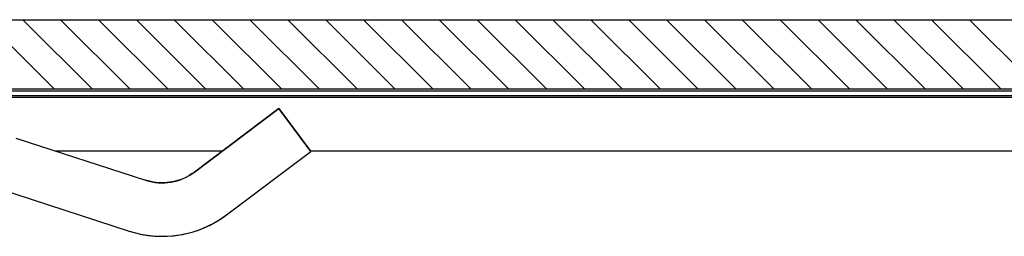
# Model space of a CAD drawing. Extents: x -79 to 1377, y -224 to 429.
# Drawn here: x 53 to 90, y -72 to -64 of the extents above; entities that cross this region are included whole.
import ezdxf

# ---------------------------------------------------------------- set-up
doc = ezdxf.new("R2010")
doc.units = 0
doc.layers.add('Hawa5', color=1, linetype='CONTINUOUS')
doc.layers.add('Hawa6', color=3, linetype='CONTINUOUS')

msp = doc.modelspace()

# ---------------------------------------------------------------- linework, layer by layer
at = {"layer": 'Hawa5', "color": 1}
msp.add_line((-61.547, -63.658), (258.453, -63.658), dxfattribs=at)
at = {"layer": 'Hawa6', "color": 3}
for p, q in [((-4.647, -63.658), (177.853, -63.658)), ((177.853, -66.258), (-4.647, -66.258)), ((-4.59, -66.316), (177.857, -66.316)), ((-4.415, -66.499), (177.874, -66.499)), ((-4.367, -66.558), (177.896, -66.558)), ((63.986, -68.558), (233.703, -68.558))]:
    msp.add_line(p, q, dxfattribs=at)
at = {"layer": 'Hawa6', "color": 3, "ltscale": 0.091922}
for p, q in [((51.827, -63.658), (54.427, -66.258)), ((54.656, -63.658), (57.256, -66.258)), ((78.697, -63.658), (81.297, -66.258)), ((81.526, -63.658), (84.126, -66.258)), ((87.182, -63.658), (89.782, -66.258))]:
    msp.add_line(p, q, dxfattribs=at)
at = {"layer": 'Hawa6', "color": 3, "ltscale": 0.091921}
for p, q in [((53.241, -63.658), (55.841, -66.258)), ((56.07, -63.658), (58.67, -66.258)), ((58.898, -63.658), (61.498, -66.258)), ((61.727, -63.658), (64.327, -66.258)), ((67.383, -63.658), (69.983, -66.258)), ((70.212, -63.658), (72.812, -66.258)), ((73.04, -63.658), (75.64, -66.258)), ((75.869, -63.658), (78.469, -66.258)), ((77.283, -63.658), (79.883, -66.258)), ((82.94, -63.658), (85.54, -66.258)), ((88.597, -63.658), (91.197, -66.258))]:
    msp.add_line(p, q, dxfattribs=at)
at = {"layer": 'Hawa6', "color": 3, "ltscale": 0.091926}
for p, q in [((57.484, -63.658), (60.084, -66.258)), ((60.312, -63.658), (62.912, -66.258)), ((63.141, -63.658), (65.741, -66.258)), ((65.969, -63.658), (68.569, -66.258)), ((68.798, -63.658), (71.398, -66.258)), ((71.626, -63.658), (74.226, -66.258)), ((84.354, -63.658), (86.954, -66.258))]:
    msp.add_line(p, q, dxfattribs=at)
at = {"layer": 'Hawa6', "color": 3, "ltscale": 0.091925}
for p, q in [((64.555, -63.658), (67.155, -66.258)), ((74.455, -63.658), (77.054, -66.258)), ((80.111, -63.658), (82.711, -66.258)), ((85.768, -63.658), (88.368, -66.258))]:
    msp.add_line(p, q, dxfattribs=at)
at = {"layer": 'Hawa6', "color": 3, "ltscale": 0.098551}
for p, q in [((59.653, -69.357), (62.801, -66.984)), ((60.856, -70.954), (64.004, -68.582))]:
    msp.add_line(p, q, dxfattribs=at)
at = {"layer": 'Hawa6', "color": 3, "ltscale": 0.098552}
msp.add_line((62.801, -66.984), (59.653, -69.357), dxfattribs=at)
at = {"layer": 'Hawa6', "color": 3, "ltscale": 0.05}
msp.add_line((62.801, -66.984), (64.004, -68.582), dxfattribs=at)
at = {"layer": 'Hawa6', "color": 3, "ltscale": 0.050003}
msp.add_line((64.004, -68.582), (62.801, -66.984), dxfattribs=at)
at = {"layer": 'Hawa6', "color": 3, "ltscale": 0.127546}
for p, q in [((52.979, -68.085), (57.831, -69.661)), ((52.361, -69.987), (57.213, -71.564))]:
    msp.add_line(p, q, dxfattribs=at)
at = {"layer": 'Hawa6', "color": 3, "ltscale": 0.156981}
msp.add_line((54.434, -68.558), (60.713, -68.558), dxfattribs=at)
at = {"layer": 'Hawa6', "color": 3, "ltscale": 0.09855}
msp.add_line((60.856, -70.954), (64.004, -68.582), dxfattribs=at)
at = {"layer": 'Hawa6', "color": 3, "ltscale": 0.002526}
for p, q in [((59.485, -69.47), (59.398, -69.52)), ((59.653, -69.357), (59.57, -69.415)), ((58.225, -69.747), (58.125, -69.733)), ((58.326, -69.756), (58.225, -69.747)), ((58.528, -69.758), (58.427, -69.759)), ((58.629, -69.751), (58.528, -69.758)), ((58.927, -69.701), (58.829, -69.723)), ((59.025, -69.675), (58.927, -69.701)), ((59.121, -69.643), (59.025, -69.675)), ((59.307, -69.566), (59.215, -69.607))]:
    msp.add_line(p, q, dxfattribs=at)
at = {"layer": 'Hawa6', "color": 3, "ltscale": 0.002527}
for p, q in [((59.57, -69.415), (59.485, -69.47)), ((58.026, -69.714), (57.928, -69.69)), ((58.729, -69.74), (58.629, -69.751))]:
    msp.add_line(p, q, dxfattribs=at)
at = {"layer": 'Hawa6', "color": 3, "ltscale": 0.002525}
for p, q in [((57.928, -69.69), (57.831, -69.661)), ((58.125, -69.733), (58.026, -69.714)), ((58.427, -69.759), (58.326, -69.756)), ((58.829, -69.723), (58.729, -69.74)), ((59.215, -69.607), (59.121, -69.643)), ((59.398, -69.52), (59.307, -69.566))]:
    msp.add_line(p, q, dxfattribs=at)
at = {"layer": 'Hawa6', "color": 3, "ltscale": 0.127547}
msp.add_line((52.361, -69.987), (57.213, -71.564), dxfattribs=at)
at = {"layer": 'Hawa6', "color": 3, "ltscale": 0.005051}
for p, q in [((60.692, -71.071), (60.856, -70.954)), ((60.346, -71.281), (60.522, -71.18)), ((57.213, -71.564), (57.406, -71.621)), ((59.009, -71.72), (59.208, -71.687)), ((59.406, -71.643), (59.601, -71.59)), ((59.981, -71.454), (60.166, -71.372)), ((57.801, -71.707), (58.002, -71.734)), ((58.203, -71.752), (58.405, -71.759)), ((58.405, -71.759), (58.607, -71.756))]:
    msp.add_line(p, q, dxfattribs=at)
at = {"layer": 'Hawa6', "color": 3, "ltscale": 0.005053}
for p, q in [((60.166, -71.372), (60.346, -71.281)), ((60.522, -71.18), (60.692, -71.071)), ((58.002, -71.734), (58.203, -71.752))]:
    msp.add_line(p, q, dxfattribs=at)
at = {"layer": 'Hawa6', "color": 3, "ltscale": 0.005052}
for p, q in [((57.406, -71.621), (57.603, -71.669)), ((57.603, -71.669), (57.801, -71.707)), ((59.208, -71.687), (59.406, -71.643)), ((59.601, -71.59), (59.793, -71.527)), ((59.793, -71.527), (59.981, -71.454)), ((58.607, -71.756), (58.808, -71.743)), ((58.808, -71.743), (59.009, -71.72))]:
    msp.add_line(p, q, dxfattribs=at)
at = {"layer": 'Hawa6', "color": 3}
for radius in [2, 4]:
    msp.add_arc((58.449, -67.759), radius, 252, 307, dxfattribs=at)

doc.saveas('drawing.dxf')
